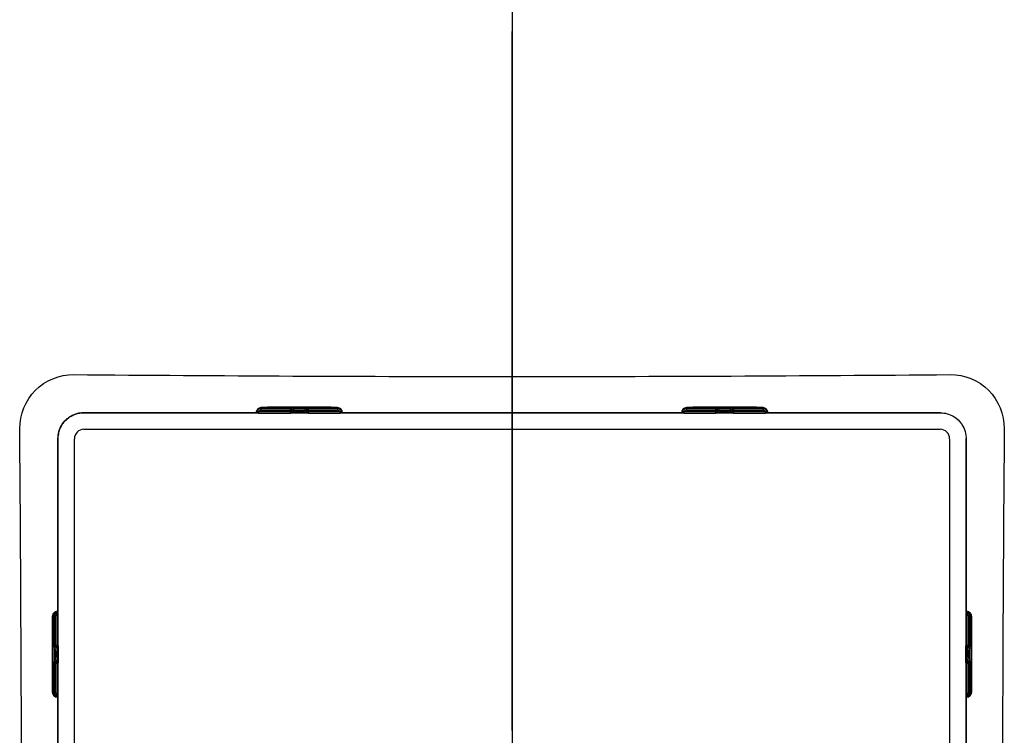
# Model space of a CAD drawing. Extents: x 468 to 2731, y 2676 to 5146.
# Drawn here: x 827 to 961, y 4620 to 4718 of the extents above; entities that cross this region are included whole.
import ezdxf

# ---------------------------------------------------------------- set-up
doc = ezdxf.new("R2010")
doc.units = 0
doc.linetypes.add('CENTER2', pattern=[28.575, 19.05, -3.175, 3.175, -3.175])
doc.layers.add('centerlijn', color=9, linetype='CENTER2', lineweight=25)
doc.layers.add('helplijn', color=4, linetype='Continuous', lineweight=30)

msp = doc.modelspace()

# ---------------------------------------------------------------- linework, layer by layer
at = {"layer": 'centerlijn', "ltscale": 5}
msp.add_line((894.03, 4192.42), (894.03, 4906.69), dxfattribs=at)
at = {"layer": 'centerlijn', "linetype": 'Continuous'}
msp.add_line((894.03, 4751.2), (894.03, 4217.42), dxfattribs=at)
at = {"layer": 'helplijn'}
for p, q in [((859.8, 4664.88), (859.8, 4665.03)), ((859.8, 4664.88), (859.8, 4664.67)), ((863.83, 4664.88), (859.8, 4664.88)), ((860.7, 4665.07), (860.7, 4665.08)), ((869.36, 4665.08), (860.7, 4665.08)), ((860.7, 4665.07), (869.36, 4665.07)), ((863.83, 4665), (863.83, 4664.88)), ((863.83, 4664.67), (863.83, 4664.88)), ((864.03, 4664.68), (864.03, 4664.8)), ((866.03, 4664.8), (866.03, 4664.68)), ((866.23, 4664.88), (866.23, 4665)), ((866.23, 4664.88), (866.23, 4664.67)), ((870.26, 4664.88), (866.23, 4664.88)), ((869.36, 4665.07), (869.36, 4665.08)), ((870.26, 4665.03), (870.26, 4664.88)), ((870.26, 4664.88), (870.26, 4664.67)), ((917.8, 4664.88), (917.8, 4665.03)), ((917.8, 4664.88), (917.8, 4664.67)), ((921.83, 4664.88), (917.8, 4664.88)), ((918.7, 4665.07), (918.7, 4665.08)), ((927.36, 4665.08), (918.7, 4665.08)), ((918.7, 4665.07), (927.36, 4665.07)), ((921.83, 4665), (921.83, 4664.88)), ((921.83, 4664.67), (921.83, 4664.88)), ((922.03, 4664.68), (922.03, 4664.8)), ((924.03, 4664.8), (924.03, 4664.68)), ((924.23, 4664.88), (924.23, 4665)), ((924.23, 4664.88), (924.23, 4664.67)), ((928.26, 4664.88), (924.23, 4664.88)), ((927.36, 4665.07), (927.36, 4665.08)), ((928.26, 4665.03), (928.26, 4664.88)), ((928.26, 4664.88), (928.26, 4664.67)), ((835.62, 4664.32), (859.32, 4664.32)), ((859.32, 4664.32), (835.62, 4664.32)), ((859.2, 4664.43), (859.2, 4664.33)), ((859.2, 4664.33), (859.2, 4664.32)), ((859.25, 4664.53), (859.25, 4664.48)), ((859.28, 4664.58), (859.28, 4664.63)), ((859.45, 4664.47), (859.45, 4664.28)), ((863.83, 4664.47), (859.45, 4664.47)), ((859.45, 4664.28), (863.83, 4664.28)), ((859.8, 4664.67), (863.83, 4664.67)), ((863.83, 4664.67), (863.83, 4664.47)), ((863.83, 4664.28), (863.83, 4664.47)), ((866.19, 4664.28), (863.87, 4664.28)), ((864.03, 4664.48), (864.03, 4664.68)), ((866.03, 4664.68), (866.03, 4664.48)), ((866.23, 4664.47), (866.23, 4664.67)), ((866.23, 4664.67), (870.26, 4664.67)), ((866.23, 4664.47), (866.23, 4664.28)), ((870.61, 4664.47), (866.23, 4664.47)), ((866.23, 4664.28), (870.61, 4664.28)), ((870.61, 4664.28), (870.61, 4664.47)), ((917.41, 4664.28), (870.65, 4664.28)), ((870.73, 4664.32), (917.32, 4664.32)), ((917.32, 4664.32), (870.73, 4664.32)), ((870.78, 4664.63), (870.78, 4664.58)), ((870.81, 4664.48), (870.81, 4664.53)), ((870.86, 4664.33), (870.86, 4664.43)), ((870.86, 4664.32), (870.86, 4664.33)), ((917.2, 4664.43), (917.2, 4664.33)), ((917.2, 4664.33), (917.2, 4664.32)), ((917.25, 4664.53), (917.25, 4664.48)), ((917.28, 4664.58), (917.28, 4664.63)), ((917.45, 4664.47), (917.45, 4664.28)), ((921.83, 4664.47), (917.45, 4664.47)), ((917.45, 4664.28), (921.83, 4664.28)), ((917.8, 4664.67), (921.83, 4664.67)), ((921.83, 4664.67), (921.83, 4664.47)), ((921.83, 4664.28), (921.83, 4664.47)), ((924.19, 4664.28), (921.87, 4664.28)), ((922.03, 4664.48), (922.03, 4664.68)), ((924.03, 4664.68), (924.03, 4664.48)), ((924.23, 4664.47), (924.23, 4664.67)), ((924.23, 4664.67), (928.26, 4664.67)), ((924.23, 4664.47), (924.23, 4664.28)), ((928.61, 4664.47), (924.23, 4664.47)), ((924.23, 4664.28), (928.61, 4664.28)), ((928.61, 4664.28), (928.61, 4664.47)), ((928.73, 4664.32), (952.43, 4664.32)), ((952.43, 4664.32), (928.73, 4664.32)), ((928.78, 4664.63), (928.78, 4664.58)), ((928.81, 4664.48), (928.81, 4664.53)), ((928.86, 4664.33), (928.86, 4664.43)), ((928.86, 4664.32), (928.86, 4664.33)), ((835.66, 4662.08), (952.39, 4662.08)), ((832.13, 4637.13), (832.13, 4660.83)), ((832.13, 4660.83), (832.13, 4637.13)), ((834.37, 4544.06), (834.37, 4660.79)), ((953.69, 4660.79), (953.69, 4544.06)), ((955.93, 4660.83), (955.93, 4637.13)), ((955.93, 4637.13), (955.93, 4660.83)), ((831.42, 4636.65), (831.57, 4636.65)), ((831.57, 4636.65), (831.78, 4636.65)), ((831.57, 4636.65), (831.57, 4632.62)), ((831.78, 4632.62), (831.78, 4636.65)), ((831.82, 4637.17), (831.87, 4637.17)), ((831.97, 4637.2), (831.92, 4637.2)), ((832.17, 4637), (831.98, 4637)), ((831.98, 4637), (831.98, 4632.62)), ((832.12, 4637.25), (832.02, 4637.25)), ((832.13, 4637.25), (832.12, 4637.25)), ((832.17, 4632.62), (832.17, 4637)), ((956.07, 4637), (955.88, 4637)), ((955.88, 4637), (955.88, 4632.62)), ((955.94, 4637.25), (955.93, 4637.25)), ((956.03, 4637.25), (955.94, 4637.25)), ((956.07, 4632.62), (956.07, 4637)), ((956.14, 4637.2), (956.08, 4637.2)), ((956.18, 4637.17), (956.23, 4637.17)), ((956.48, 4636.65), (956.27, 4636.65)), ((956.27, 4636.65), (956.27, 4632.62)), ((956.48, 4632.62), (956.48, 4636.65)), ((956.48, 4636.65), (956.63, 4636.65)), ((831.38, 4635.75), (831.37, 4635.75)), ((831.37, 4635.75), (831.37, 4627.09)), ((831.38, 4627.09), (831.38, 4635.75)), ((956.68, 4635.75), (956.68, 4627.09)), ((956.68, 4635.75), (956.68, 4635.75)), ((956.68, 4627.09), (956.68, 4635.75)), ((831.57, 4632.62), (831.45, 4632.62)), ((831.57, 4632.62), (831.78, 4632.62)), ((831.98, 4632.62), (831.78, 4632.62)), ((831.98, 4632.62), (832.17, 4632.62)), ((832.17, 4632.58), (832.17, 4630.26)), ((955.88, 4632.62), (956.07, 4632.62)), ((955.89, 4630.26), (955.89, 4632.58)), ((956.27, 4632.62), (956.07, 4632.62)), ((956.27, 4632.62), (956.48, 4632.62)), ((956.6, 4632.62), (956.48, 4632.62)), ((831.65, 4632.42), (831.77, 4632.42)), ((831.77, 4632.42), (831.97, 4632.42)), ((956.08, 4632.42), (956.28, 4632.42)), ((956.28, 4632.42), (956.4, 4632.42)), ((831.45, 4630.22), (831.57, 4630.22)), ((831.78, 4630.22), (831.57, 4630.22)), ((831.57, 4630.22), (831.57, 4626.19)), ((831.77, 4630.42), (831.65, 4630.42)), ((831.97, 4630.42), (831.77, 4630.42)), ((831.78, 4630.22), (831.98, 4630.22)), ((831.78, 4626.19), (831.78, 4630.22)), ((832.17, 4630.22), (831.98, 4630.22)), ((831.98, 4630.22), (831.98, 4625.84)), ((832.17, 4625.84), (832.17, 4630.22)), ((956.07, 4630.22), (955.88, 4630.22)), ((955.88, 4630.22), (955.88, 4625.84)), ((956.07, 4630.22), (956.27, 4630.22)), ((956.07, 4625.84), (956.07, 4630.22)), ((956.28, 4630.42), (956.08, 4630.42)), ((956.48, 4630.22), (956.27, 4630.22)), ((956.27, 4630.22), (956.27, 4626.19)), ((956.4, 4630.42), (956.28, 4630.42)), ((956.48, 4626.19), (956.48, 4630.22)), ((956.48, 4630.22), (956.6, 4630.22)), ((831.38, 4627.09), (831.37, 4627.09)), ((831.57, 4626.19), (831.42, 4626.19)), ((831.57, 4626.19), (831.78, 4626.19)), ((831.98, 4625.84), (832.17, 4625.84)), ((955.88, 4625.84), (956.07, 4625.84)), ((956.48, 4626.19), (956.27, 4626.19)), ((956.63, 4626.19), (956.48, 4626.19)), ((956.68, 4627.09), (956.68, 4627.09)), ((831.87, 4625.67), (831.82, 4625.67)), ((831.92, 4625.64), (831.97, 4625.64)), ((832.02, 4625.59), (832.12, 4625.59)), ((832.12, 4625.59), (832.13, 4625.59)), ((832.13, 4579.13), (832.13, 4625.72)), ((832.13, 4625.71), (832.13, 4579.13)), ((955.93, 4625.72), (955.93, 4579.13)), ((955.93, 4579.13), (955.93, 4625.71)), ((955.93, 4625.59), (955.94, 4625.59)), ((955.94, 4625.59), (956.03, 4625.59)), ((956.08, 4625.64), (956.14, 4625.64)), ((956.23, 4625.67), (956.18, 4625.67))]:
    msp.add_line(p, q, dxfattribs=at)
for centre, start, end in [((859.45, 4664.48), 180, 270), ((863.83, 4664.48), 270, 0), ((866.23, 4664.48), 180, 270), ((870.61, 4664.48), 270, 0), ((917.45, 4664.48), 180, 270), ((921.83, 4664.48), 270, 0), ((924.23, 4664.48), 180, 270), ((928.61, 4664.48), 270, 0), ((831.97, 4637), 0, 90), ((956.08, 4637), 90, 180), ((831.97, 4632.62), 270, 0), ((956.08, 4632.62), 180, 270), ((831.97, 4630.22), 0, 90), ((956.08, 4630.22), 90, 180), ((831.97, 4625.84), 270, 0), ((956.08, 4625.84), 180, 270)]:
    msp.add_arc(centre, 0.2, start, end, dxfattribs=at)
for centre, major_axis, ratio, start_param, end_param in [((859.8, 4664.43), (-0.6, 0), 0.99863, 4.712389, 6.283185), ((859.8, 4664.28), (-0.6, 0), 0.99863, 4.712389, 5.759587), ((860.7, 4665.03), (-0.9, 0), 0.052336, 4.712389, 6.283185), ((865.03, 4665), (1.2, 0), 0.052336, 0, 3.141593), ((863.83, 4664.8), (0.2, 0), 0.99863, 0, 1.570796), ((863.83, 4664.68), (0.2, 0), 0.99863, 0, 1.570796), ((865.03, 4664.8), (-1, 0), 0.052336, 3.141593, 6.283185), ((866.23, 4664.8), (-0.2, 0), 0.99863, 4.712389, 6.283185), ((866.23, 4664.68), (-0.2, 0), 0.99863, 4.712389, 6.283185), ((869.36, 4665.03), (0.9, 0), 0.052336, 0, 1.570796), ((870.26, 4664.43), (0.6, 0), 0.99863, 0, 1.570796), ((870.26, 4664.28), (-0.6, 0), 0.99863, 3.665191, 4.712389), ((917.8, 4664.43), (-0.6, 0), 0.99863, 4.712389, 6.283185), ((917.8, 4664.28), (-0.6, 0), 0.99863, 4.712389, 5.759587), ((918.7, 4665.03), (-0.9, 0), 0.052336, 4.712389, 6.283185), ((923.03, 4665), (1.2, 0), 0.052336, 0, 3.141593), ((921.83, 4664.8), (0.2, 0), 0.99863, 0, 1.570796), ((921.83, 4664.68), (0.2, 0), 0.99863, 0, 1.570796), ((923.03, 4664.8), (-1, 0), 0.052336, 3.141593, 6.283185), ((924.23, 4664.8), (-0.2, 0), 0.99863, 4.712389, 6.283185), ((924.23, 4664.68), (-0.2, 0), 0.99863, 4.712389, 6.283185), ((927.36, 4665.03), (0.9, 0), 0.052336, 0, 1.570796), ((928.26, 4664.43), (0.6, 0), 0.99863, 0, 1.570796), ((928.26, 4664.28), (-0.6, 0), 0.99863, 3.665191, 4.712389), ((859.8, 4664.33), (-0.6, 0), 0.99863, 5.759587, 6.283185), ((859.45, 4664.53), (-0.2, 0), 0.99863, 5.759587, 6.283185), ((859.45, 4664.48), (-0.2, 0), 0.99863, 5.759587, 6.283185), ((859.45, 4664.48), (-0.173, 0.1), 0.045324, 0.026198, 1.596994), ((859.8, 4664.27), (0.4, 0), 0.99863, 1.570796, 2.617994), ((863.83, 4664.68), (0.2, 0), 0.052336, 4.712389, 6.283185), ((863.83, 4664.48), (0.2, 0), 0.052336, 4.712389, 6.283185), ((865.03, 4664.6), (1, 0), 0.052336, 0, 3.141593), ((866.23, 4664.68), (-0.2, 0), 0.052336, 0, 1.570796), ((866.23, 4664.48), (-0.2, 0), 0.052336, 0, 1.570796), ((870.26, 4664.27), (0.4, 0), 0.99863, 0.523599, 1.570796), ((870.61, 4664.48), (0.173, 0.1), 0.045324, 4.686191, 6.256987), ((870.61, 4664.53), (0.173, 0.1), 0.999315, 5.759587, 6.283185), ((870.26, 4664.33), (0.6, 0), 0.99863, 0, 0.523599), ((870.61, 4664.48), (0.173, 0.1), 0.999315, 5.759587, 6.283185), ((917.8, 4664.33), (-0.6, 0), 0.99863, 5.759587, 6.283185), ((917.45, 4664.53), (-0.2, 0), 0.99863, 5.759587, 6.283185), ((917.45, 4664.48), (-0.2, 0), 0.99863, 5.759587, 6.283185), ((917.45, 4664.48), (-0.173, 0.1), 0.045324, 0.026198, 1.596994), ((917.8, 4664.27), (0.4, 0), 0.99863, 1.570796, 2.617994), ((921.83, 4664.68), (0.2, 0), 0.052336, 4.712389, 6.283185), ((921.83, 4664.48), (0.2, 0), 0.052336, 4.712389, 6.283185), ((923.03, 4664.6), (1, 0), 0.052336, 0, 3.141593), ((924.23, 4664.68), (-0.2, 0), 0.052336, 0, 1.570796), ((924.23, 4664.48), (-0.2, 0), 0.052336, 0, 1.570796), ((928.26, 4664.27), (0.4, 0), 0.99863, 0.523599, 1.570796), ((928.61, 4664.48), (0.173, 0.1), 0.045324, 4.686191, 6.256987), ((928.61, 4664.53), (0.173, 0.1), 0.999315, 5.759587, 6.283185), ((928.26, 4664.33), (0.6, 0), 0.99863, 0, 0.523599), ((928.61, 4664.48), (0.173, 0.1), 0.999315, 5.759587, 6.283185), ((835.67, 4660.78), (-0.922, 0.922), 0.997265, 5.499157, 7.067214), ((952.39, 4660.78), (0.922, 0.922), 0.997265, 5.499157, 7.067214), ((831.42, 4635.75), (0, 0.9), 0.052336, 0, 1.570796), ((832.02, 4636.65), (0, 0.6), 0.99863, 0, 1.570796), ((832.17, 4636.65), (0, -0.6), 0.99863, 3.665191, 4.712389), ((832.18, 4636.65), (0, 0.4), 0.99863, 0.523599, 1.570796), ((832.12, 4636.65), (0, 0.6), 0.99863, 0, 0.523599), ((831.92, 4637), (-0.1, 0.173), 0.999315, 5.759587, 6.283185), ((831.97, 4637), (-0.1, 0.173), 0.999315, 5.759587, 6.283185), ((831.97, 4637), (-0.1, 0.173), 0.045324, 4.686191, 6.256987), ((955.94, 4636.65), (0, 0.6), 0.99863, 5.759587, 6.283185), ((956.03, 4636.65), (0, 0.6), 0.99863, 4.712389, 6.283185), ((956.08, 4637), (0.1, 0.173), 0.045324, 0.026198, 1.596994), ((955.87, 4636.65), (0, -0.4), 0.99863, 1.570796, 2.617994), ((956.08, 4637), (0, 0.2), 0.99863, 5.759587, 6.283185), ((956.14, 4637), (0, 0.2), 0.99863, 5.759587, 6.283185), ((955.88, 4636.65), (0, 0.6), 0.99863, 4.712389, 5.759587), ((956.63, 4635.75), (0, 0.9), 0.052336, 4.712389, 6.283185), ((831.45, 4631.42), (0, 1.2), 0.052336, 0, 3.141593), ((831.65, 4632.62), (0, -0.2), 0.99863, 4.712389, 6.283185), ((831.77, 4632.62), (0, -0.2), 0.99863, 4.712389, 6.283185), ((831.77, 4632.62), (0, -0.2), 0.052336, 0, 1.570796), ((831.97, 4632.62), (0, -0.2), 0.052336, 0, 1.570796), ((956.08, 4632.62), (0, -0.2), 0.052336, 4.712389, 6.283185), ((956.28, 4632.62), (0, -0.2), 0.052336, 4.712389, 6.283185), ((956.28, 4632.62), (0, -0.2), 0.99863, 0, 1.570796), ((956.4, 4632.62), (0, -0.2), 0.99863, 0, 1.570796), ((956.6, 4631.42), (0, -1.2), 0.052336, 0, 3.141593), ((831.65, 4631.42), (0, -1), 0.052336, 3.141593, 6.283185), ((831.85, 4631.42), (0, 1), 0.052336, 0, 3.141593), ((956.2, 4631.42), (0, -1), 0.052336, 0, 3.141593), ((956.4, 4631.42), (0, 1), 0.052336, 3.141593, 6.283185), ((831.65, 4630.22), (0, 0.2), 0.99863, 0, 1.570796), ((831.77, 4630.22), (0, 0.2), 0.99863, 0, 1.570796), ((831.77, 4630.22), (0, 0.2), 0.052336, 4.712389, 6.283185), ((831.97, 4630.22), (0, 0.2), 0.052336, 4.712389, 6.283185), ((956.08, 4630.22), (0, 0.2), 0.052336, 0, 1.570796), ((956.28, 4630.22), (0, 0.2), 0.052336, 0, 1.570796), ((956.28, 4630.22), (0, 0.2), 0.99863, 4.712389, 6.283185), ((956.4, 4630.22), (0, 0.2), 0.99863, 4.712389, 6.283185), ((831.42, 4627.09), (0, -0.9), 0.052336, 4.712389, 6.283185), ((832.02, 4626.19), (0, -0.6), 0.99863, 4.712389, 6.283185), ((832.17, 4626.19), (0, -0.6), 0.99863, 4.712389, 5.759587), ((832.18, 4626.19), (0, 0.4), 0.99863, 1.570796, 2.617994), ((831.97, 4625.84), (-0.1, -0.173), 0.045324, 0.026198, 1.596994), ((956.03, 4626.19), (0, -0.6), 0.99863, 0, 1.570796), ((955.87, 4626.19), (0, -0.4), 0.99863, 0.523599, 1.570796), ((956.08, 4625.84), (0.1, -0.173), 0.045324, 4.686191, 6.256987), ((955.88, 4626.19), (0, 0.6), 0.99863, 3.665191, 4.712389), ((956.63, 4627.09), (0, -0.9), 0.052336, 0, 1.570796), ((831.92, 4625.84), (0, -0.2), 0.99863, 5.759587, 6.283185), ((832.12, 4626.19), (0, -0.6), 0.99863, 5.759587, 6.283185), ((831.97, 4625.84), (0, -0.2), 0.99863, 5.759587, 6.283185), ((955.94, 4626.19), (0, -0.6), 0.99863, 0, 0.523599), ((956.08, 4625.84), (0.1, -0.173), 0.999315, 5.759587, 6.283185), ((956.14, 4625.84), (0.1, -0.173), 0.999315, 5.759587, 6.283185)]:
    msp.add_ellipse(centre, major_axis=major_axis, ratio=ratio, start_param=start_param, end_param=end_param, dxfattribs=at)
for points, knots in [([(826.92, 4662.15), (826.91, 4664.11), (827.68, 4666.03), (829.05, 4667.4), (830.41, 4668.76), (832.34, 4669.54), (834.3, 4669.53)], [0, 0, 0, 0, 0.5, 0.5, 0.5, 1, 1, 1, 1]), ([(834.3, 4669.53), (854.2, 4669.38), (874.11, 4669.27), (913.93, 4669.27), (933.85, 4669.38), (953.76, 4669.53)], [0, 0, 0, 0, 0.5, 0.5, 1, 1, 1, 1]), ([(953.76, 4669.53), (955.71, 4669.54), (957.64, 4668.77), (959.01, 4667.4), (960.37, 4666.04), (961.15, 4664.11), (961.13, 4662.15)], [0, 0, 0, 0, 0.5, 0.5, 0.5, 1, 1, 1, 1]), ([(859.2, 4664.43), (859.2, 4664.49), (859.21, 4664.56), (859.25, 4664.68), (859.28, 4664.74), (859.36, 4664.84), (859.4, 4664.89), (859.48, 4664.94), (859.51, 4664.96), (859.55, 4664.98), (859.58, 4664.99), (859.63, 4665.01), (859.66, 4665.02), (859.72, 4665.03), (859.74, 4665.03), (859.81, 4665.04), (859.86, 4665.05), (859.98, 4665.06), (860.04, 4665.06), (860.22, 4665.07), (860.33, 4665.07), (860.53, 4665.07), (860.61, 4665.08), (860.7, 4665.08)], [0, 0, 0, 0, 0.0196573, 0.0196573, 0.0389514, 0.0389514, 0.0582347, 0.0582347, 0.0673827, 0.0673827, 0.0752966, 0.0752966, 0.0879063, 0.0879063, 0.0996729, 0.0996729, 0.1268906, 0.1268906, 0.1543308, 0.1543308, 0.190628, 0.190628, 0.2160362, 0.2160362, 0.2160362, 0.2160362]), ([(869.36, 4665.08), (869.46, 4665.08), (869.57, 4665.07), (869.76, 4665.07), (869.86, 4665.07), (870.03, 4665.06), (870.1, 4665.06), (870.2, 4665.05), (870.24, 4665.04), (870.3, 4665.04), (870.32, 4665.03), (870.37, 4665.02), (870.39, 4665.02), (870.45, 4665), (870.49, 4664.99), (870.56, 4664.95), (870.59, 4664.93), (870.66, 4664.88), (870.7, 4664.84), (870.77, 4664.75), (870.8, 4664.7), (870.84, 4664.58), (870.86, 4664.51), (870.86, 4664.44), (870.86, 4664.44), (870.86, 4664.43)], [0, 0, 0, 0, 0.0312542, 0.0312542, 0.0620563, 0.0620563, 0.0938538, 0.0938538, 0.1121526, 0.1121526, 0.1258697, 0.1258697, 0.1351267, 0.1351267, 0.1490257, 0.1490257, 0.1606025, 0.1606025, 0.1758825, 0.1758825, 0.1946941, 0.1946941, 0.2139782, 0.2139782, 0.2160531, 0.2160531, 0.2160531, 0.2160531]), ([(917.2, 4664.43), (917.2, 4664.49), (917.21, 4664.56), (917.25, 4664.68), (917.28, 4664.74), (917.36, 4664.84), (917.4, 4664.89), (917.48, 4664.94), (917.51, 4664.96), (917.55, 4664.98), (917.58, 4664.99), (917.63, 4665.01), (917.66, 4665.02), (917.72, 4665.03), (917.74, 4665.03), (917.81, 4665.04), (917.86, 4665.05), (917.98, 4665.06), (918.04, 4665.06), (918.22, 4665.07), (918.33, 4665.07), (918.53, 4665.07), (918.61, 4665.08), (918.7, 4665.08)], [0, 0, 0, 0, 0.0196573, 0.0196573, 0.0389514, 0.0389514, 0.0582347, 0.0582347, 0.0673827, 0.0673827, 0.0752966, 0.0752966, 0.0879063, 0.0879063, 0.0996729, 0.0996729, 0.1268906, 0.1268906, 0.1543308, 0.1543308, 0.190628, 0.190628, 0.2160362, 0.2160362, 0.2160362, 0.2160362]), ([(927.36, 4665.08), (927.46, 4665.08), (927.57, 4665.07), (927.76, 4665.07), (927.86, 4665.07), (928.03, 4665.06), (928.1, 4665.06), (928.2, 4665.05), (928.24, 4665.04), (928.3, 4665.04), (928.32, 4665.03), (928.37, 4665.02), (928.39, 4665.02), (928.45, 4665), (928.49, 4664.99), (928.56, 4664.95), (928.59, 4664.93), (928.66, 4664.88), (928.7, 4664.84), (928.77, 4664.75), (928.8, 4664.7), (928.84, 4664.58), (928.86, 4664.51), (928.86, 4664.44), (928.86, 4664.44), (928.86, 4664.43)], [0, 0, 0, 0, 0.0312542, 0.0312542, 0.0620563, 0.0620563, 0.0938538, 0.0938538, 0.1121526, 0.1121526, 0.1258697, 0.1258697, 0.1351267, 0.1351267, 0.1490257, 0.1490257, 0.1606025, 0.1606025, 0.1758825, 0.1758825, 0.1946941, 0.1946941, 0.2139782, 0.2139782, 0.2160531, 0.2160531, 0.2160531, 0.2160531]), ([(832.13, 4660.83), (832.13, 4660.98), (832.14, 4661.13), (832.23, 4661.89), (832.48, 4662.47), (833.14, 4663.34), (833.51, 4663.65), (834.24, 4664.06), (834.58, 4664.19), (835.16, 4664.3), (835.39, 4664.32), (835.62, 4664.32)], [-0.5323324, -0.5323324, -0.5323324, -0.5323324, -0.4890951, -0.4890951, -0.3099898, -0.3099898, -0.1722166, -0.1722166, -0.0662371, -0.0662371, 0, 0, 0, 0]), ([(835.62, 4664.32), (835.52, 4664.32), (835.43, 4664.32), (835.25, 4664.31), (835.16, 4664.29), (834.98, 4664.27), (834.89, 4664.25), (834.71, 4664.2), (834.62, 4664.18), (834.45, 4664.12), (834.37, 4664.09), (834.2, 4664.02), (834.11, 4663.98), (833.95, 4663.9), (833.87, 4663.86), (833.72, 4663.76), (833.64, 4663.71), (833.49, 4663.6), (833.42, 4663.55), (833.28, 4663.43), (833.21, 4663.36), (833.08, 4663.24), (833.02, 4663.17), (832.9, 4663.03), (832.85, 4662.96), (832.74, 4662.81), (832.69, 4662.73), (832.59, 4662.58), (832.55, 4662.5), (832.47, 4662.34), (832.43, 4662.25), (832.36, 4662.08), (832.33, 4662), (832.27, 4661.82), (832.24, 4661.74), (832.19, 4661.51), (832.17, 4661.38), (832.13, 4661.11), (832.13, 4660.97), (832.13, 4660.83)], [0, 0, 0, 0, 0.0266166, 0.0266166, 0.0532332, 0.0532332, 0.0798499, 0.0798499, 0.1064665, 0.1064665, 0.1330831, 0.1330831, 0.1596997, 0.1596997, 0.1863164, 0.1863164, 0.212933, 0.212933, 0.2395496, 0.2395496, 0.2661662, 0.2661662, 0.2927828, 0.2927828, 0.3193995, 0.3193995, 0.3460161, 0.3460161, 0.3726327, 0.3726327, 0.3992493, 0.3992493, 0.4258659, 0.4258659, 0.4524826, 0.4524826, 0.4924075, 0.4924075, 0.5323324, 0.5323324, 0.5323324, 0.5323324]), ([(866.03, 4664.43), (866.01, 4664.43), (865.99, 4664.43), (865.91, 4664.44), (865.83, 4664.44), (865.64, 4664.45), (865.53, 4664.45), (865.3, 4664.46), (865.17, 4664.46), (864.92, 4664.46), (864.8, 4664.46), (864.56, 4664.45), (864.44, 4664.45), (864.24, 4664.44), (864.15, 4664.44), (864.06, 4664.43), (864.04, 4664.43), (864.02, 4664.43)], [0.0779259, 0.0779259, 0.0779259, 0.0779259, 0.0890898, 0.0890898, 0.1226423, 0.1226423, 0.1590484, 0.1590484, 0.1963275, 0.1963275, 0.2338676, 0.2338676, 0.2714171, 0.2714171, 0.308729, 0.308729, 0.319028, 0.319028, 0.319028, 0.319028]), ([(924.03, 4664.43), (924.01, 4664.43), (923.99, 4664.43), (923.91, 4664.44), (923.83, 4664.44), (923.64, 4664.45), (923.53, 4664.45), (923.3, 4664.46), (923.17, 4664.46), (922.92, 4664.46), (922.8, 4664.46), (922.56, 4664.45), (922.44, 4664.45), (922.24, 4664.44), (922.15, 4664.44), (922.06, 4664.43), (922.04, 4664.43), (922.02, 4664.43)], [0.0779259, 0.0779259, 0.0779259, 0.0779259, 0.0890898, 0.0890898, 0.1226423, 0.1226423, 0.1590484, 0.1590484, 0.1963275, 0.1963275, 0.2338676, 0.2338676, 0.2714171, 0.2714171, 0.308729, 0.308729, 0.319028, 0.319028, 0.319028, 0.319028]), ([(952.44, 4664.32), (952.59, 4664.32), (952.74, 4664.31), (953.49, 4664.22), (954.08, 4663.97), (954.94, 4663.31), (955.26, 4662.94), (955.66, 4662.21), (955.79, 4661.87), (955.91, 4661.29), (955.93, 4661.06), (955.93, 4660.83)], [-0.5323324, -0.5323324, -0.5323324, -0.5323324, -0.4890951, -0.4890951, -0.3099898, -0.3099898, -0.1722166, -0.1722166, -0.0662371, -0.0662371, 0, 0, 0, 0]), ([(826.92, 4542.69), (827.07, 4562.59), (827.18, 4582.5), (827.18, 4622.33), (827.07, 4642.25), (826.92, 4662.15)], [0, 0, 0, 0, 0.5, 0.5, 1, 1, 1, 1]), ([(961.13, 4662.15), (960.99, 4642.25), (960.87, 4622.34), (960.87, 4582.52), (960.99, 4562.6), (961.13, 4542.69)], [0, 0, 0, 0, 0.5, 0.5, 1, 1, 1, 1]), ([(831.37, 4635.75), (831.37, 4635.86), (831.38, 4635.96), (831.38, 4636.16), (831.38, 4636.25), (831.39, 4636.42), (831.39, 4636.49), (831.4, 4636.6), (831.4, 4636.63), (831.41, 4636.69), (831.42, 4636.72), (831.43, 4636.76), (831.43, 4636.78), (831.45, 4636.84), (831.46, 4636.88), (831.5, 4636.95), (831.52, 4636.99), (831.57, 4637.06), (831.61, 4637.09), (831.7, 4637.16), (831.75, 4637.19), (831.87, 4637.24), (831.94, 4637.25), (832.01, 4637.25), (832.01, 4637.25), (832.02, 4637.25)], [0, 0, 0, 0, 0.0312542, 0.0312542, 0.0620563, 0.0620563, 0.0938538, 0.0938538, 0.1121526, 0.1121526, 0.1258697, 0.1258697, 0.1351267, 0.1351267, 0.1490257, 0.1490257, 0.1606025, 0.1606025, 0.1758825, 0.1758825, 0.1946941, 0.1946941, 0.2139782, 0.2139782, 0.2160531, 0.2160531, 0.2160531, 0.2160531]), ([(956.03, 4637.25), (956.1, 4637.25), (956.17, 4637.24), (956.29, 4637.2), (956.35, 4637.17), (956.45, 4637.09), (956.49, 4637.04), (956.55, 4636.97), (956.56, 4636.94), (956.59, 4636.9), (956.6, 4636.87), (956.62, 4636.82), (956.63, 4636.79), (956.64, 4636.73), (956.64, 4636.71), (956.65, 4636.64), (956.66, 4636.59), (956.66, 4636.47), (956.67, 4636.4), (956.68, 4636.23), (956.68, 4636.12), (956.68, 4635.92), (956.68, 4635.84), (956.68, 4635.75)], [0, 0, 0, 0, 0.0196573, 0.0196573, 0.0389514, 0.0389514, 0.0582347, 0.0582347, 0.0673827, 0.0673827, 0.0752966, 0.0752966, 0.0879063, 0.0879063, 0.0996729, 0.0996729, 0.1268906, 0.1268906, 0.1543308, 0.1543308, 0.190628, 0.190628, 0.2160362, 0.2160362, 0.2160362, 0.2160362]), ([(832.02, 4632.43), (832.02, 4632.41), (832.02, 4632.39), (832.01, 4632.3), (832.01, 4632.22), (832, 4632.03), (832, 4631.92), (831.99, 4631.69), (831.99, 4631.57), (831.99, 4631.32), (831.99, 4631.19), (832, 4630.95), (832, 4630.84), (832.01, 4630.63), (832.01, 4630.54), (832.02, 4630.45), (832.02, 4630.43), (832.02, 4630.42)], [0.0779259, 0.0779259, 0.0779259, 0.0779259, 0.0890898, 0.0890898, 0.1226423, 0.1226423, 0.1590484, 0.1590484, 0.1963275, 0.1963275, 0.2338676, 0.2338676, 0.2714171, 0.2714171, 0.308729, 0.308729, 0.319028, 0.319028, 0.319028, 0.319028]), ([(956.04, 4630.42), (956.04, 4630.43), (956.04, 4630.46), (956.05, 4630.54), (956.05, 4630.62), (956.06, 4630.81), (956.06, 4630.92), (956.06, 4631.15), (956.07, 4631.28), (956.07, 4631.52), (956.07, 4631.65), (956.06, 4631.89), (956.06, 4632.01), (956.05, 4632.21), (956.05, 4632.3), (956.04, 4632.39), (956.04, 4632.41), (956.04, 4632.43)], [0.0779259, 0.0779259, 0.0779259, 0.0779259, 0.0890898, 0.0890898, 0.1226423, 0.1226423, 0.1590484, 0.1590484, 0.1963275, 0.1963275, 0.2338676, 0.2338676, 0.2714171, 0.2714171, 0.308729, 0.308729, 0.319028, 0.319028, 0.319028, 0.319028]), ([(832.02, 4625.59), (831.96, 4625.59), (831.89, 4625.6), (831.77, 4625.64), (831.71, 4625.67), (831.61, 4625.75), (831.56, 4625.8), (831.51, 4625.87), (831.49, 4625.9), (831.47, 4625.95), (831.46, 4625.97), (831.44, 4626.02), (831.43, 4626.06), (831.42, 4626.11), (831.42, 4626.13), (831.4, 4626.2), (831.4, 4626.25), (831.39, 4626.37), (831.39, 4626.44), (831.38, 4626.61), (831.38, 4626.72), (831.37, 4626.92), (831.37, 4627.01), (831.37, 4627.09)], [0, 0, 0, 0, 0.0196573, 0.0196573, 0.0389514, 0.0389514, 0.0582347, 0.0582347, 0.0673827, 0.0673827, 0.0752966, 0.0752966, 0.0879063, 0.0879063, 0.0996729, 0.0996729, 0.1268906, 0.1268906, 0.1543308, 0.1543308, 0.190628, 0.190628, 0.2160362, 0.2160362, 0.2160362, 0.2160362]), ([(956.68, 4627.09), (956.68, 4626.99), (956.68, 4626.88), (956.68, 4626.69), (956.67, 4626.59), (956.67, 4626.42), (956.66, 4626.35), (956.66, 4626.25), (956.65, 4626.21), (956.64, 4626.15), (956.64, 4626.13), (956.63, 4626.08), (956.63, 4626.06), (956.61, 4626), (956.59, 4625.96), (956.56, 4625.89), (956.54, 4625.86), (956.48, 4625.79), (956.45, 4625.75), (956.36, 4625.68), (956.3, 4625.65), (956.18, 4625.61), (956.12, 4625.59), (956.05, 4625.59), (956.04, 4625.59), (956.03, 4625.59)], [0, 0, 0, 0, 0.0312542, 0.0312542, 0.0620563, 0.0620563, 0.0938538, 0.0938538, 0.1121526, 0.1121526, 0.1258697, 0.1258697, 0.1351267, 0.1351267, 0.1490257, 0.1490257, 0.1606025, 0.1606025, 0.1758825, 0.1758825, 0.1946941, 0.1946941, 0.2139782, 0.2139782, 0.2160531, 0.2160531, 0.2160531, 0.2160531])]:
    msp.add_open_spline(points, degree=3, knots=knots, dxfattribs=at)

doc.saveas('drawing.dxf')
